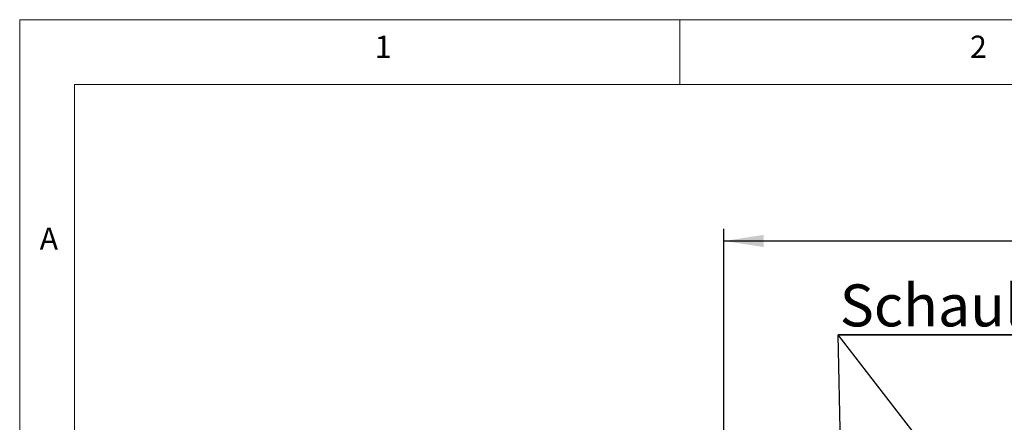
# Model space of a CAD drawing. Units: millimetres. Extents: x 5 to 415, y -14 to 292.
# Drawn here: x 5 to 87, y 258 to 292 of the extents above; entities that cross this region are included whole.
import ezdxf

# ---------------------------------------------------------------- set-up
doc = ezdxf.new("R2010")
doc.units = ezdxf.units.MM
doc.layers.add('BEMAßUNG', color=96, linetype='Continuous')
doc.styles.add('SLDTEXTSTYLE0', font='TXT', dxfattribs={"width": 0.75})
doc.dimstyles.new('SLDDIMSTYLE3', dxfattribs={"dimtxt": 3.5, "dimasz": 3.302, "dimexe": 0, "dimexo": 0.0625, "dimgap": 0.875, "dimtad": 1, "dimlfac": 16, "dimrnd": 1e-09, "dimzin": 12, "dimdsep": 46, "dimtxsty": 'SLDTEXTSTYLE0', "dimsah": 1, "dimcen": 0.09, "dimadec": 0, "dimazin": 3, "dimtfac": 1, "dimtofl": 0, "dimtmove": 0, "dimatfit": 3, "dimfxl": 0, "dimfrac": 2, "dimtolj": 1, "dimtzin": 12, "dimarcsym": 0})

# ---------------------------------------------------------------- blocks, each defined once
blk = doc.blocks.new('_D_5')
at = {"layer": 'BEMAßUNG'}
for p, q in [((63.672, 256.179), (63.672, 274.546)), ((130.547, 256.179), (130.547, 274.546)), ((63.672, 273.546), (130.547, 273.546))]:
    blk.add_line(p, q, dxfattribs=at)
for points in [[(63.672, 273.546), (66.974, 273.038), (66.974, 274.054)], [(130.547, 273.546), (127.245, 274.054), (127.245, 273.038)]]:
    blk.add_solid(points, dxfattribs=at)
at = {"layer": 'BEMAßUNG', "insert": (90.23, 278.058), "char_height": 3.5, "attachment_point": 1, "style": 'SLDTEXTSTYLE0'}
blk.add_mtext('1070', dxfattribs=at)
blk = doc.blocks.new('SW_NOTE_1')
at = {"layer": 'BEMAßUNG', "color": 0}
for p, q in [((-0.132, 0.298), (54.207, 0.298)), ((54.207, 0.298), (-0.132, 0.298)), ((-0.132, 0.298), (54.207, 0.298)), ((54.207, 0.298), (-0.132, 0.298)), ((-0.132, 0.298), (54.207, 0.298)), ((54.207, 0.298), (-0.132, 0.298))]:
    blk.add_line(p, q, dxfattribs=at)
at = {"layer": 'BEMAßUNG', "color": 0, "insert": (0, 4.512), "char_height": 3.5, "attachment_point": 1, "style": 'SLDTEXTSTYLE0'}
blk.add_mtext('Schauloch Zündbrenner', dxfattribs=at)

msp = doc.modelspace()

# ---------------------------------------------------------------- linework, layer by layer
at = {"color": 7, "linetype": 'Continuous', "lineweight": 0}
for p, q in [((415, 292), (5, 292)), ((5, 292), (5, 5)), ((60, 286.58726), (60, 292)), ((410.00032, 286.58726), (9.56677, 286.58726)), ((9.56677, 286.58726), (9.56677, 9.58726))]:
    msp.add_line(p, q, dxfattribs=at)
at = {"layer": 'BEMAßUNG'}
for p in [(73.75263, 238.37421), (94.32042, 238.43481)]:
    msp.add_line(p, (73.18634, 265.70845), dxfattribs=at)

# ---------------------------------------------------------------- block references
msp.add_blockref('SW_NOTE_1', (73.31794, 265.4106), dxfattribs=at)

# ---------------------------------------------------------------- texts
at = {"color": 7, "linetype": 'Continuous', "lineweight": 0, "char_height": 1.85208, "attachment_point": 1, "style": 'SLDTEXTSTYLE0'}
for s, insert in [('1', (34.58333, 290.66802)), ('1', (34.58333, 290.66802)), ('2', (84.16667, 290.66802)), ('2', (84.16667, 290.66802)), ('A', (6.66667, 274.66802)), ('A', (6.66667, 274.66802))]:
    msp.add_mtext(s, dxfattribs=dict(at, insert=insert))

# ---------------------------------------------------------------- dimensions: what is measured, and where the dimension line sits
at = {"layer": 'BEMAßUNG'}
dim = msp.add_linear_dim(base=(130.54663, 273.54617), p1=(63.67163, 255.1787), p2=(130.54663, 255.1787), dimstyle='SLDDIMSTYLE3', dxfattribs=at)
dim.commit()
dim.dimension.update_dxf_attribs({"geometry": '_D_5', "text_midpoint": (95.40175, 273.54617), "dimtype": 160})

doc.saveas('drawing.dxf')
